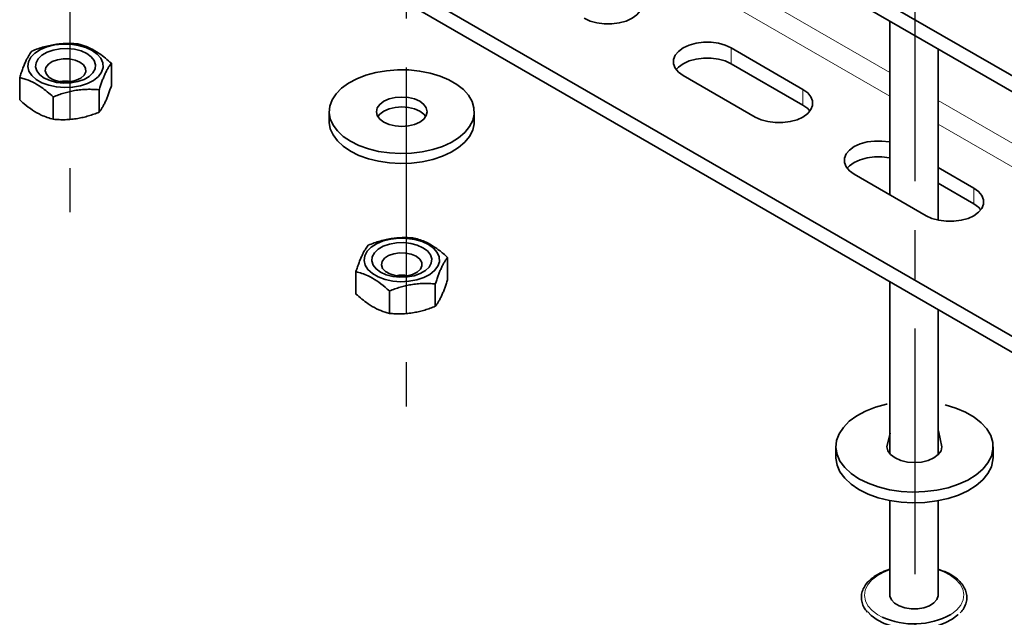
# Model space of a CAD drawing. Units: millimetres. Extents: x -21060 to 64940, y -44257 to -15445.
# Drawn here: x -9280 to -9229, y -24426 to -24395 of the extents above; entities that cross this region are included whole.
import ezdxf

# ---------------------------------------------------------------- set-up
doc = ezdxf.new("R2010")
doc.units = ezdxf.units.MM
doc.linetypes.add('CENTERX2', pattern=[20.32, 12.7, -2.54, 2.54, -2.54])
doc.layers.get('0').update_dxf_attribs({"color": 250})
doc.layers.add('атр', color=7, linetype='Continuous', lineweight=35)
doc.layers.add('ОСИ', color=3, linetype='CENTERX2')

msp = doc.modelspace()

# ---------------------------------------------------------------- linework, layer by layer
at = {"color": 7, "linetype": 'Continuous', "lineweight": 35}
for p, q in [((-9266.344, -24376.196), (-9190.613, -24419.914)), ((-9267.051, -24376.604), (-9190.613, -24420.731)), ((-9278.013, -24382.932), (-9190.613, -24433.387)), ((-9278.72, -24383.34), (-9190.613, -24434.204)), ((-9235.244, -24394.966), (-9235.244, -24403.948)), ((-9239.739, -24398.496), (-9243.451, -24396.353)), ((-9232.744, -24405.26), (-9232.744, -24396.409)), ((-9275.494, -24397.148), (-9275.494, -24398.307)), ((-9239.739, -24399.312), (-9243.451, -24397.169)), ((-9280.234, -24397.882), (-9280.234, -24399.04)), ((-9245.926, -24397.782), (-9242.214, -24399.925)), ((-9278.499, -24398.883), (-9278.499, -24400.041)), ((-9276.129, -24398.517), (-9276.129, -24399.675)), ((-9264.231, -24399.649), (-9264.231, -24400.159)), ((-9256.731, -24400.159), (-9256.731, -24399.649)), ((-9237.088, -24402.884), (-9233.375, -24405.027)), ((-9230.9, -24403.598), (-9232.744, -24402.534)), ((-9230.9, -24404.415), (-9232.744, -24403.351)), ((-9258.111, -24408.342), (-9258.111, -24407.184)), ((-9262.851, -24409.075), (-9262.851, -24407.917)), ((-9258.746, -24409.71), (-9258.746, -24408.552)), ((-9235.244, -24408.439), (-9235.244, -24417.326)), ((-9261.116, -24410.077), (-9261.116, -24408.919)), ((-9232.744, -24417.38), (-9232.744, -24409.882)), ((-9235.244, -24419.749), (-9235.244, -24424.638)), ((-9232.744, -24424.638), (-9232.744, -24419.754))]:
    msp.add_line(p, q, dxfattribs=at)
at = {"color": 8, "linetype": 'Continuous', "lineweight": 18}
for p, q in [((-9269.351, -24377.931), (-9235.244, -24397.621)), ((-9270.412, -24378.544), (-9235.244, -24398.846)), ((-9243.451, -24397.169), (-9243.451, -24396.353)), ((-9239.739, -24399.312), (-9239.739, -24398.496)), ((-9232.744, -24399.064), (-9191.05, -24423.134)), ((-9232.744, -24400.289), (-9191.05, -24424.359)), ((-9230.9, -24404.415), (-9230.9, -24403.598))]:
    msp.add_line(p, q, dxfattribs=at)
at = {"color": 7, "linetype": 'Continuous', "lineweight": 35, "flags": 128}
for points in [[(-9251.053, -24394.822), (-9250.746, -24394.963), (-9250.393, -24395.061), (-9250.011, -24395.112), (-9249.619, -24395.112), (-9249.237, -24395.061), (-9248.884, -24394.963), (-9248.578, -24394.822), (-9248.334, -24394.645), (-9248.164, -24394.441), (-9248.076, -24394.221), (-9248.076, -24393.995), (-9248.164, -24393.774), (-9248.334, -24393.57), (-9248.578, -24393.393)], [(-9276.485, -24396.482), (-9276.221, -24396.671), (-9276.034, -24396.889), (-9275.932, -24397.126), (-9275.921, -24397.369), (-9276, -24397.608), (-9276.167, -24397.832), (-9276.413, -24398.029), (-9276.727, -24398.192), (-9277.094, -24398.312), (-9277.497, -24398.383), (-9277.917, -24398.403), (-9278.335, -24398.37), (-9278.731, -24398.286), (-9279.086, -24398.155), (-9279.384, -24397.983), (-9279.611, -24397.778), (-9279.757, -24397.549), (-9279.814, -24397.308), (-9279.779, -24397.065), (-9279.656, -24396.833), (-9279.448, -24396.621), (-9279.166, -24396.44), (-9278.824, -24396.298), (-9278.437, -24396.201), (-9278.023, -24396.156), (-9277.601, -24396.162), (-9277.192, -24396.221), (-9276.814, -24396.329), (-9276.485, -24396.482)], [(-9276.767, -24396.644), (-9276.537, -24396.814), (-9276.383, -24397.011), (-9276.316, -24397.223), (-9276.338, -24397.439), (-9276.45, -24397.645), (-9276.643, -24397.83), (-9276.908, -24397.982), (-9277.228, -24398.094), (-9277.585, -24398.158), (-9277.958, -24398.171), (-9278.326, -24398.133), (-9278.667, -24398.044), (-9278.961, -24397.911), (-9279.192, -24397.741), (-9279.345, -24397.544), (-9279.413, -24397.332), (-9279.39, -24397.116), (-9279.279, -24396.91), (-9279.085, -24396.725), (-9278.821, -24396.573), (-9278.501, -24396.461), (-9278.144, -24396.397), (-9277.771, -24396.384), (-9277.403, -24396.423), (-9277.062, -24396.511), (-9276.767, -24396.644)], [(-9243.451, -24396.353), (-9243.758, -24396.212), (-9244.111, -24396.114), (-9244.493, -24396.063), (-9244.885, -24396.063), (-9245.267, -24396.114), (-9245.62, -24396.212), (-9245.926, -24396.353), (-9246.171, -24396.53), (-9246.341, -24396.733), (-9246.428, -24396.954), (-9246.428, -24397.18), (-9246.341, -24397.401), (-9246.171, -24397.605), (-9245.926, -24397.782)], [(-9243.451, -24397.169), (-9243.758, -24397.028), (-9244.111, -24396.93), (-9244.493, -24396.88), (-9244.885, -24396.88), (-9245.267, -24396.93), (-9245.62, -24397.028), (-9245.926, -24397.169), (-9246.171, -24397.346), (-9246.29, -24397.475)], [(-9277.124, -24397.087), (-9276.938, -24397.232), (-9276.835, -24397.403), (-9276.823, -24397.583), (-9276.904, -24397.757), (-9277.07, -24397.909), (-9277.307, -24398.027), (-9277.593, -24398.099), (-9277.903, -24398.119), (-9278.21, -24398.086), (-9278.486, -24398.002), (-9278.707, -24397.874), (-9278.853, -24397.715), (-9278.911, -24397.538), (-9278.876, -24397.359), (-9278.751, -24397.193), (-9278.548, -24397.057), (-9278.283, -24396.961), (-9277.982, -24396.914), (-9277.67, -24396.921), (-9277.375, -24396.98), (-9277.124, -24397.087)], [(-9263.132, -24401.18), (-9263.506, -24400.928), (-9263.809, -24400.647), (-9264.034, -24400.342), (-9264.175, -24400.021), (-9264.23, -24399.691), (-9264.197, -24399.36), (-9264.077, -24399.036), (-9263.873, -24398.726), (-9263.589, -24398.438), (-9263.232, -24398.178), (-9262.811, -24397.953), (-9262.335, -24397.767), (-9261.816, -24397.626), (-9261.265, -24397.532), (-9260.696, -24397.488), (-9260.122, -24397.494), (-9259.556, -24397.551), (-9259.013, -24397.657), (-9258.503, -24397.81), (-9258.04, -24398.006), (-9257.634, -24398.24), (-9257.295, -24398.507), (-9257.03, -24398.802), (-9256.846, -24399.116), (-9256.748, -24399.442), (-9256.737, -24399.773), (-9256.814, -24400.102), (-9256.976, -24400.42), (-9257.221, -24400.72), (-9257.542, -24400.994), (-9257.933, -24401.237), (-9258.382, -24401.443), (-9258.881, -24401.607), (-9259.418, -24401.725), (-9259.979, -24401.795), (-9260.553, -24401.814), (-9261.124, -24401.782), (-9261.68, -24401.7), (-9262.209, -24401.57), (-9262.696, -24401.396), (-9263.132, -24401.18)], [(-9261.409, -24400.185), (-9261.617, -24400.028), (-9261.748, -24399.845), (-9261.793, -24399.649), (-9261.748, -24399.453), (-9261.617, -24399.27), (-9261.409, -24399.113), (-9261.137, -24398.993), (-9260.82, -24398.917), (-9260.481, -24398.891), (-9260.141, -24398.917), (-9259.824, -24398.993), (-9259.553, -24399.113), (-9259.344, -24399.27), (-9259.213, -24399.453), (-9259.168, -24399.649), (-9259.213, -24399.845), (-9259.344, -24400.028), (-9259.553, -24400.185), (-9259.824, -24400.305), (-9260.141, -24400.381), (-9260.481, -24400.407), (-9260.82, -24400.381), (-9261.137, -24400.305), (-9261.409, -24400.185)], [(-9242.214, -24399.925), (-9241.908, -24400.066), (-9241.555, -24400.164), (-9241.173, -24400.214), (-9240.781, -24400.214), (-9240.399, -24400.164), (-9240.046, -24400.066), (-9239.739, -24399.925), (-9239.495, -24399.748), (-9239.325, -24399.544), (-9239.238, -24399.323), (-9239.238, -24399.097), (-9239.325, -24398.877), (-9239.495, -24398.673), (-9239.739, -24398.496)], [(-9261.717, -24399.904), (-9261.617, -24399.781), (-9261.409, -24399.624), (-9261.137, -24399.503), (-9260.82, -24399.428), (-9260.481, -24399.402), (-9260.141, -24399.428), (-9259.824, -24399.503), (-9259.553, -24399.624), (-9259.344, -24399.781), (-9259.245, -24399.904)], [(-9239.376, -24399.619), (-9239.495, -24399.489), (-9239.739, -24399.312)], [(-9263.132, -24401.69), (-9263.506, -24401.439), (-9263.809, -24401.157), (-9264.034, -24400.852), (-9264.175, -24400.531), (-9264.23, -24400.201), (-9264.231, -24400.159)], [(-9256.731, -24400.159), (-9256.737, -24400.284), (-9256.814, -24400.612), (-9256.976, -24400.93), (-9257.221, -24401.23), (-9257.542, -24401.505), (-9257.933, -24401.748), (-9258.382, -24401.954), (-9258.881, -24402.118), (-9259.418, -24402.236), (-9259.979, -24402.305), (-9260.553, -24402.324), (-9261.124, -24402.292), (-9261.68, -24402.211), (-9262.209, -24402.081), (-9262.696, -24401.906), (-9263.132, -24401.69)], [(-9235.244, -24401.222), (-9235.272, -24401.216), (-9235.654, -24401.166), (-9236.046, -24401.166), (-9236.428, -24401.216), (-9236.781, -24401.314), (-9237.088, -24401.455), (-9237.332, -24401.632), (-9237.502, -24401.836), (-9237.589, -24402.057), (-9237.589, -24402.283), (-9237.502, -24402.503), (-9237.332, -24402.707), (-9237.088, -24402.884)], [(-9235.244, -24402.039), (-9235.272, -24402.033), (-9235.654, -24401.982), (-9236.046, -24401.982), (-9236.428, -24402.033), (-9236.781, -24402.131), (-9237.088, -24402.272), (-9237.332, -24402.449), (-9237.451, -24402.578)], [(-9233.375, -24405.027), (-9233.069, -24405.168), (-9232.716, -24405.266), (-9232.334, -24405.317), (-9231.942, -24405.317), (-9231.56, -24405.266), (-9231.207, -24405.168), (-9230.9, -24405.027), (-9230.656, -24404.85), (-9230.486, -24404.646), (-9230.399, -24404.426), (-9230.399, -24404.2), (-9230.486, -24403.979), (-9230.656, -24403.775), (-9230.9, -24403.598)], [(-9230.537, -24404.721), (-9230.656, -24404.592), (-9230.9, -24404.415)], [(-9259.102, -24406.517), (-9259.43, -24406.364), (-9259.808, -24406.256), (-9260.217, -24406.197), (-9260.639, -24406.191), (-9261.053, -24406.237), (-9261.44, -24406.333), (-9261.783, -24406.475), (-9262.064, -24406.656), (-9262.272, -24406.868), (-9262.396, -24407.101), (-9262.43, -24407.343), (-9262.373, -24407.585), (-9262.228, -24407.813), (-9262.001, -24408.018), (-9261.702, -24408.19), (-9261.347, -24408.321), (-9260.951, -24408.405), (-9260.533, -24408.438), (-9260.113, -24408.418), (-9259.71, -24408.347), (-9259.343, -24408.227), (-9259.029, -24408.065), (-9258.783, -24407.867), (-9258.617, -24407.643), (-9258.537, -24407.404), (-9258.549, -24407.161), (-9258.65, -24406.925), (-9258.838, -24406.707), (-9259.102, -24406.517)], [(-9259.384, -24406.68), (-9259.678, -24406.547), (-9260.019, -24406.458), (-9260.387, -24406.419), (-9260.76, -24406.432), (-9261.117, -24406.496), (-9261.437, -24406.608), (-9261.702, -24406.761), (-9261.895, -24406.945), (-9262.007, -24407.151), (-9262.029, -24407.367), (-9261.962, -24407.579), (-9261.808, -24407.776), (-9261.578, -24407.946), (-9261.283, -24408.079), (-9260.942, -24408.168), (-9260.574, -24408.207), (-9260.201, -24408.194), (-9259.844, -24408.13), (-9259.524, -24408.018), (-9259.26, -24407.865), (-9259.066, -24407.68), (-9258.955, -24407.474), (-9258.932, -24407.259), (-9259, -24407.046), (-9259.153, -24406.85), (-9259.384, -24406.68)], [(-9259.74, -24407.123), (-9259.991, -24407.016), (-9260.286, -24406.956), (-9260.598, -24406.949), (-9260.9, -24406.996), (-9261.164, -24407.092), (-9261.368, -24407.229), (-9261.492, -24407.394), (-9261.527, -24407.573), (-9261.469, -24407.75), (-9261.324, -24407.909), (-9261.103, -24408.037), (-9260.827, -24408.121), (-9260.52, -24408.155), (-9260.21, -24408.134), (-9259.923, -24408.062), (-9259.687, -24407.945), (-9259.521, -24407.792), (-9259.44, -24407.618), (-9259.451, -24407.438), (-9259.555, -24407.268), (-9259.74, -24407.123)], [(-9232.744, -24424.638), (-9232.746, -24424.679), (-9232.811, -24424.872), (-9232.965, -24425.047), (-9233.194, -24425.192), (-9233.483, -24425.296), (-9233.81, -24425.351), (-9234.15, -24425.354), (-9234.479, -24425.303), (-9234.772, -24425.203), (-9235.007, -24425.06), (-9235.167, -24424.887), (-9235.24, -24424.695), (-9235.244, -24424.638)], [(-9231.714, -24425.635), (-9231.741, -24425.661), (-9232.027, -24425.886), (-9232.38, -24426.078), (-9232.788, -24426.229), (-9233.237, -24426.334), (-9233.711, -24426.39), (-9234.196, -24426.394), (-9234.673, -24426.347), (-9235.128, -24426.25), (-9235.544, -24426.106), (-9235.907, -24425.921), (-9236.205, -24425.7), (-9236.382, -24425.513)]]:
    msp.add_lwpolyline(points, dxfattribs=at)
at = {"color": 8, "linetype": 'Continuous', "lineweight": 18, "flags": 128}
for points in [[(-9235.644, -24425.777), (-9235.868, -24425.655), (-9236.16, -24425.439), (-9236.378, -24425.195), (-9236.515, -24424.933), (-9236.566, -24424.661), (-9236.53, -24424.387), (-9236.407, -24424.123), (-9236.202, -24423.875), (-9235.922, -24423.654), (-9235.576, -24423.466), (-9235.244, -24423.34)], [(-9232.744, -24423.34), (-9232.475, -24423.439), (-9232.12, -24423.62), (-9231.828, -24423.836), (-9231.61, -24424.08), (-9231.473, -24424.342), (-9231.422, -24424.615), (-9231.458, -24424.888), (-9231.581, -24425.153), (-9231.786, -24425.4), (-9232.066, -24425.621), (-9232.103, -24425.644)]]:
    msp.add_lwpolyline(points, dxfattribs=at)
at = {"color": 7, "linetype": 'Continuous', "lineweight": 35}
for centre, radius, start, end in [((-9277.864, -24399.85), 1.782, 80.2476, 99.7524), ((-9260.481, -24409.885), 1.782, 80.2476, 99.7524), ((-9234.005, -24422.188), 3.945, 245.4626, 298.8333)]:
    msp.add_arc(centre, radius, start, end, dxfattribs=at)
for points, knots in [([(-9279.599, -24396.513), (-9279.497, -24396.474), (-9279.292, -24396.395), (-9278.977, -24396.296), (-9278.656, -24396.215), (-9278.347, -24396.162), (-9278.053, -24396.132), (-9277.777, -24396.121), (-9277.502, -24396.126), (-9277.32, -24396.14), (-9277.229, -24396.147)], [0, 0, 0, 0, 0.132029, 0.264571, 0.399275, 0.535003, 0.649888, 0.765403, 0.882507, 1, 1, 1, 1]), ([(-9277.229, -24396.147), (-9277.154, -24396.167), (-9276.937, -24396.224), (-9276.566, -24396.37), (-9276.054, -24396.666), (-9275.701, -24396.97), (-9275.494, -24397.148)], [0, 0, 0, 0, 0.133244, 0.38255, 0.637959, 1, 1, 1, 1]), ([(-9280.234, -24397.882), (-9280.207, -24397.799), (-9280.152, -24397.634), (-9280.068, -24397.401), (-9279.982, -24397.185), (-9279.899, -24397), (-9279.82, -24396.847), (-9279.746, -24396.719), (-9279.672, -24396.607), (-9279.624, -24396.545), (-9279.599, -24396.513)], [0, 0, 0, 0, 0.132029, 0.264571, 0.399275, 0.535003, 0.649888, 0.765403, 0.882507, 1, 1, 1, 1]), ([(-9275.494, -24397.148), (-9275.522, -24397.184), (-9275.576, -24397.255), (-9275.661, -24397.386), (-9275.747, -24397.541), (-9275.83, -24397.714), (-9275.908, -24397.898), (-9275.982, -24398.09), (-9276.056, -24398.296), (-9276.105, -24398.443), (-9276.129, -24398.517)], [0, 0, 0, 0, 0.132029, 0.264571, 0.399275, 0.535003, 0.649888, 0.765403, 0.882507, 1, 1, 1, 1]), ([(-9278.499, -24398.883), (-9278.706, -24398.705), (-9279.056, -24398.404), (-9279.568, -24398.107), (-9279.939, -24397.959), (-9280.159, -24397.902), (-9280.234, -24397.882)], [0, 0, 0, 0, 0.36204, 0.611042, 0.866756, 1, 1, 1, 1]), ([(-9276.129, -24399.675), (-9276.102, -24399.639), (-9276.047, -24399.568), (-9275.963, -24399.437), (-9275.876, -24399.282), (-9275.794, -24399.11), (-9275.715, -24398.925), (-9275.641, -24398.733), (-9275.567, -24398.527), (-9275.518, -24398.38), (-9275.494, -24398.307)], [0, 0, 0, 0, 0.132029, 0.264571, 0.399275, 0.535003, 0.649888, 0.765403, 0.882507, 1, 1, 1, 1]), ([(-9276.129, -24398.517), (-9276.231, -24398.509), (-9276.436, -24398.493), (-9276.751, -24398.491), (-9277.073, -24398.51), (-9277.382, -24398.552), (-9277.675, -24398.613), (-9277.952, -24398.688), (-9278.227, -24398.778), (-9278.408, -24398.848), (-9278.499, -24398.883)], [0, 0, 0, 0, 0.132029, 0.264571, 0.399275, 0.535003, 0.649888, 0.765403, 0.882507, 1, 1, 1, 1]), ([(-9280.234, -24399.04), (-9280.159, -24399.107), (-9279.942, -24399.3), (-9279.571, -24399.582), (-9279.059, -24399.877), (-9278.706, -24399.981), (-9278.499, -24400.041)], [0, 0, 0, 0, 0.133244, 0.38255, 0.637959, 1, 1, 1, 1]), ([(-9278.499, -24400.041), (-9278.397, -24400.049), (-9278.192, -24400.065), (-9277.877, -24400.067), (-9277.556, -24400.048), (-9277.247, -24400.006), (-9276.953, -24399.945), (-9276.677, -24399.87), (-9276.402, -24399.78), (-9276.22, -24399.71), (-9276.129, -24399.675)], [0, 0, 0, 0, 0.132029, 0.264571, 0.399275, 0.535003, 0.649888, 0.765403, 0.882507, 1, 1, 1, 1]), ([(-9262.851, -24407.917), (-9262.823, -24407.834), (-9262.769, -24407.669), (-9262.684, -24407.437), (-9262.598, -24407.22), (-9262.515, -24407.036), (-9262.437, -24406.882), (-9262.363, -24406.755), (-9262.289, -24406.643), (-9262.24, -24406.58), (-9262.216, -24406.549)], [0, 0, 0, 0, 0.132029, 0.264571, 0.399275, 0.535003, 0.649888, 0.765403, 0.882507, 1, 1, 1, 1]), ([(-9262.216, -24406.549), (-9262.114, -24406.509), (-9261.909, -24406.431), (-9261.594, -24406.331), (-9261.272, -24406.251), (-9260.963, -24406.197), (-9260.67, -24406.167), (-9260.393, -24406.157), (-9260.118, -24406.161), (-9259.937, -24406.175), (-9259.846, -24406.182)], [0, 0, 0, 0, 0.132029, 0.264571, 0.399275, 0.535003, 0.649888, 0.765403, 0.882507, 1, 1, 1, 1]), ([(-9259.846, -24406.182), (-9259.639, -24406.243), (-9259.289, -24406.345), (-9258.777, -24406.639), (-9258.406, -24406.92), (-9258.186, -24407.116), (-9258.111, -24407.184)], [0, 0, 0, 0, 0.3620395, 0.6110421, 0.8667563, 1, 1, 1, 1]), ([(-9258.111, -24407.184), (-9258.138, -24407.219), (-9258.193, -24407.29), (-9258.277, -24407.421), (-9258.363, -24407.576), (-9258.446, -24407.749), (-9258.525, -24407.934), (-9258.599, -24408.125), (-9258.673, -24408.332), (-9258.721, -24408.478), (-9258.746, -24408.552)], [0, 0, 0, 0, 0.132029, 0.264571, 0.399275, 0.535003, 0.649888, 0.765403, 0.882507, 1, 1, 1, 1]), ([(-9261.116, -24408.919), (-9261.191, -24408.851), (-9261.408, -24408.658), (-9261.779, -24408.377), (-9262.291, -24408.081), (-9262.644, -24407.978), (-9262.851, -24407.917)], [0, 0, 0, 0, 0.133244, 0.38255, 0.637959, 1, 1, 1, 1]), ([(-9258.746, -24408.552), (-9258.848, -24408.544), (-9259.053, -24408.529), (-9259.368, -24408.527), (-9259.689, -24408.546), (-9259.998, -24408.588), (-9260.292, -24408.649), (-9260.568, -24408.724), (-9260.843, -24408.813), (-9261.025, -24408.883), (-9261.116, -24408.919)], [0, 0, 0, 0, 0.132029, 0.264571, 0.399275, 0.535003, 0.649888, 0.765403, 0.882507, 1, 1, 1, 1]), ([(-9258.746, -24409.71), (-9258.718, -24409.675), (-9258.663, -24409.604), (-9258.579, -24409.473), (-9258.493, -24409.318), (-9258.41, -24409.145), (-9258.331, -24408.96), (-9258.257, -24408.768), (-9258.184, -24408.562), (-9258.135, -24408.415), (-9258.111, -24408.342)], [0, 0, 0, 0, 0.132029, 0.264571, 0.399275, 0.535003, 0.649888, 0.765403, 0.882507, 1, 1, 1, 1]), ([(-9262.851, -24409.075), (-9262.644, -24409.253), (-9262.294, -24409.555), (-9261.783, -24409.851), (-9261.411, -24409.999), (-9261.191, -24410.057), (-9261.116, -24410.077)], [0, 0, 0, 0, 0.36204, 0.611042, 0.866756, 1, 1, 1, 1]), ([(-9261.116, -24410.077), (-9261.014, -24410.084), (-9260.809, -24410.1), (-9260.494, -24410.102), (-9260.172, -24410.083), (-9259.863, -24410.041), (-9259.57, -24409.98), (-9259.293, -24409.905), (-9259.018, -24409.815), (-9258.837, -24409.745), (-9258.746, -24409.71)], [0, 0, 0, 0, 0.132029, 0.264571, 0.399275, 0.535003, 0.649888, 0.765403, 0.882507, 1, 1, 1, 1]), ([(-9235.244, -24423.308), (-9235.276, -24423.317), (-9235.449, -24423.362), (-9235.73, -24423.487), (-9236.07, -24423.68), (-9236.347, -24423.912), (-9236.556, -24424.171), (-9236.687, -24424.452), (-9236.735, -24424.741), (-9236.699, -24425.027), (-9236.597, -24425.289), (-9236.476, -24425.443), (-9236.42, -24425.514)], [0, 0, 0, 0, 0.02494, 0.137032, 0.249506, 0.362331, 0.474942, 0.586163, 0.694814, 0.801245, 0.907205, 1, 1, 1, 1]), ([(-9231.62, -24425.565), (-9231.58, -24425.525), (-9231.46, -24425.403), (-9231.339, -24425.172), (-9231.259, -24424.886), (-9231.267, -24424.597), (-9231.353, -24424.319), (-9231.513, -24424.058), (-9231.743, -24423.817), (-9232.04, -24423.604), (-9232.375, -24423.428), (-9232.627, -24423.345), (-9232.744, -24423.307)], [0, 0, 0, 0, 0.053807, 0.163079, 0.270143, 0.374686, 0.478235, 0.58243, 0.688753, 0.797016, 0.906234, 1, 1, 1, 1])]:
    msp.add_open_spline(points, degree=3, knots=knots, dxfattribs=at)
at = {"layer": 'атр', "color": 7, "linetype": 'Continuous', "lineweight": 35}
for p, q in [((-9238.038, -24416.968), (-9238.038, -24417.521)), ((-9229.91, -24417.521), (-9229.91, -24416.968))]:
    msp.add_line(p, q, dxfattribs=at)
at = {"layer": 'атр', "color": 7, "linetype": 'Continuous', "lineweight": 35, "flags": 128}
for points in [[(-9236.848, -24418.627), (-9237.253, -24418.355), (-9237.581, -24418.049), (-9237.825, -24417.719), (-9237.978, -24417.371), (-9238.038, -24417.013), (-9238.002, -24416.655), (-9237.872, -24416.303), (-9237.65, -24415.968), (-9237.343, -24415.655), (-9236.956, -24415.374), (-9236.5, -24415.13), (-9235.984, -24414.929), (-9235.421, -24414.776), (-9235.382, -24414.769)], [(-9232.383, -24414.809), (-9231.831, -24414.975), (-9231.329, -24415.187), (-9230.889, -24415.441), (-9230.521, -24415.731), (-9230.234, -24416.05), (-9230.035, -24416.39), (-9229.929, -24416.744), (-9229.917, -24417.103), (-9230, -24417.459), (-9230.176, -24417.803), (-9230.442, -24418.128), (-9230.79, -24418.426), (-9231.213, -24418.69), (-9231.7, -24418.913), (-9232.241, -24419.09), (-9232.822, -24419.218), (-9233.431, -24419.293), (-9234.052, -24419.314), (-9234.671, -24419.28), (-9235.274, -24419.191), (-9235.847, -24419.051), (-9236.376, -24418.861), (-9236.848, -24418.627)], [(-9232.739, -24416.147), (-9232.552, -24416.968), (-9232.6, -24417.181), (-9232.742, -24417.379), (-9232.968, -24417.549), (-9233.263, -24417.679), (-9233.606, -24417.761), (-9233.974, -24417.789), (-9234.342, -24417.761), (-9234.685, -24417.679), (-9234.98, -24417.549)], [(-9234.98, -24417.549), (-9235.206, -24417.379), (-9235.348, -24417.181), (-9235.397, -24416.968), (-9235.239, -24416.277)], [(-9236.848, -24419.18), (-9237.253, -24418.908), (-9237.581, -24418.602), (-9237.825, -24418.272), (-9237.978, -24417.924), (-9238.038, -24417.566), (-9238.038, -24417.521)], [(-9229.91, -24417.521), (-9229.917, -24417.656), (-9230, -24418.012), (-9230.176, -24418.357), (-9230.442, -24418.681), (-9230.79, -24418.979), (-9231.213, -24419.243), (-9231.7, -24419.466), (-9232.241, -24419.644), (-9232.822, -24419.771), (-9233.431, -24419.847), (-9234.052, -24419.867), (-9234.671, -24419.833), (-9235.274, -24419.744), (-9235.847, -24419.604), (-9236.376, -24419.414), (-9236.848, -24419.18)]]:
    msp.add_lwpolyline(points, dxfattribs=at)
at = {"layer": 'ОСИ'}
for p, q in [((-9277.649, -24346.69), (-9277.65, -24404.849)), ((-9260.247, -24356.724), (-9260.248, -24414.883)), ((-9233.963, -24370.213), (-9233.965, -24472.643))]:
    msp.add_line(p, q, dxfattribs=at)

doc.saveas('drawing.dxf')
